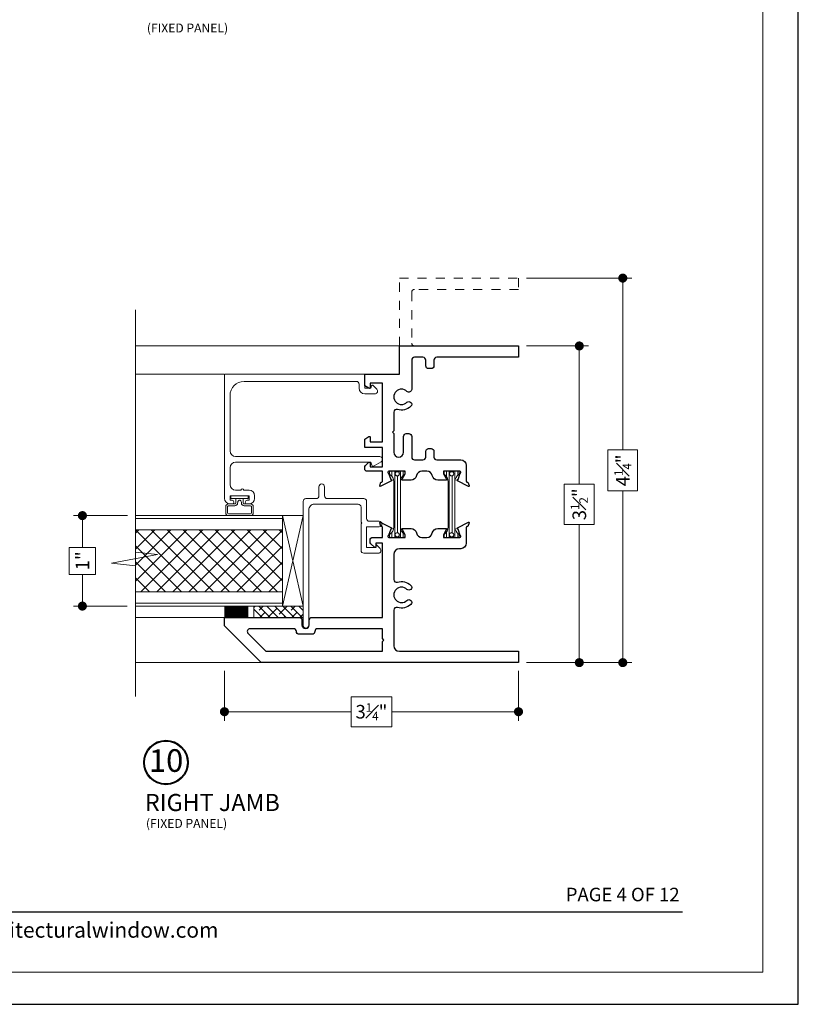
# Model space of a CAD drawing. Extents: x -11.6 to 80.2, y -18 to 53.3.
# Drawn here: x 53.2 to 61.8, y 29.5 to 40.4 of the extents above; entities that cross this region are included whole.
import ezdxf
from ezdxf.enums import TextEntityAlignment as Align

# ---------------------------------------------------------------- set-up
doc = ezdxf.new("R2010")
doc.units = 0
doc.header["$LTSCALE"] = 0.01
doc.header["$MEASUREMENT"] = 0
doc.linetypes.add('HIDDEN', pattern=[0.375, 0.25, -0.125])
doc.layers.get('0').update_dxf_attribs({"linetype": 'CONTINUOUS', "lineweight": 20})
doc.layers.get('DEFPOINTS').update_dxf_attribs({"linetype": 'CONTINUOUS'})
for name, color, linetype, lineweight in [('Brakeline', 124, 'CONTINUOUS', 15), ('Const Lines', 102, 'CONTINUOUS', 5), ('DIM', 4, 'CONTINUOUS', 9), ('Ext', 7, 'CONTINUOUS', 30), ('Ext-1', 7, 'CONTINUOUS', 20), ('Panel', 204, 'CONTINUOUS', 15), ('Sealant', 2, 'CONTINUOUS', 9), ('Setting Blocks', 80, 'CONTINUOUS', 5), ('SPACER', 151, 'CONTINUOUS', 0), ('TBAR', 5, 'CONTINUOUS', 15), ('WSTP', 1, 'CONTINUOUS', 5)]:
    doc.layers.add(name, color=color, linetype=linetype, lineweight=lineweight)
doc.layers.add('TEXT', color=10, linetype='CONTINUOUS')
doc.layers.add('Title Block', color=7, linetype='CONTINUOUS')
doc.layers.add('VP', color=1, linetype='CONTINUOUS', lineweight=20, plot=False)
doc.styles.add('ROMAND', font='arial.ttf', dxfattribs={"height": 0.09})
doc.styles.get("Standard").update_dxf_attribs({"font": 'arial.ttf'})
doc.dimstyles.new('AWMC', dxfattribs={"dimscale": 0, "dimtxt": 0.15, "dimasz": 0.1, "dimexe": 0.1, "dimexo": 0.09, "dimgap": -0.07, "dimtad": 0, "dimdec": 4, "dimzin": 0, "dimdsep": 46, "dimlunit": 4, "dimtxsty": 'Standard', "dimblk": 'DOT', "dimcen": 0.045, "dimclrd": 256, "dimclre": 256, "dimclrt": 7, "dimadec": 0, "dimazin": 0, "dimtfac": 0.625, "dimtdec": 4, "dimtofl": 0, "dimtmove": 0, "dimatfit": 1, "dimldrblk": 'CLOSEDBLANK', "dimfxl": 1, "dimfrac": 1, "dimtolj": 1, "dimtzin": 0, "dimlwd": 9, "dimlwe": 9, "dimarcsym": 0})

# ---------------------------------------------------------------- blocks, each defined once
blk = doc.blocks.new('INSULBAR2')
at = {"layer": 'TBAR', "lineweight": 5}
h = blk.add_hatch(dxfattribs=at)
h.set_pattern_fill('LINE', color=252, scale=0.25, style=0)
h.set_pattern_definition([(0, (393.4337177900385, -27.57397520243252), (0, 0.03125), [])])
edge = h.paths.add_edge_path()
edge.add_arc((-0.02900000000004249, -0.1509999999999983), 0.007999999999982887, 214.4743846097587, 269.9999999999233)
edge.add_line((-0.02900000000005321, -0.1589999999999812), (-0.008000000000038199, -0.1589999999999812))
edge.add_arc((-0.008000000000018645, -0.1509999999999625), 0.008000000000018659, 269.9999999998599, 359.9999999998601)
edge.add_line((0, -0.150999999999982), (0, -0.1039999999999814))
edge.add_arc((-0.008000000000018673, -0.104000000000001), 0.008000000000018673, 1.400437983178636e-10, 90.00000000013985)
edge.add_line((-0.008000000000038199, -0.09599999999998232), (-0.01652001602565178, -0.09599999999998232))
edge.add_arc((-0.02900000000000143, -0.07549999999998036), 0.02400000000000218, 58.66779329276733, 301.3322067072327, ccw=False)
edge.add_line((-0.01652001602565178, -0.0549999999999784), (-0.008000000000038199, -0.0549999999999784))
edge.add_arc((-0.008000000000018673, -0.04699999999995973), 0.008000000000018673, 269.9999999998602, 359.9999999998599)
edge.add_line((0, -0.04699999999997928), (0, 2.131628207280301e-14))
edge.add_arc((-0.008000000000018628, 1.807581861967833e-15), 0.008000000000018628, 1.39720773233029e-10, 90.00000000014018)
edge.add_line((-0.008000000000038199, 0.008000000000020435), (-0.02900000000005321, 0.008000000000020435))
edge.add_arc((-0.02900000000004249, 3.754288546709006e-14), 0.007999999999982892, 90.00000000007675, 145.5256153902412)
edge.add_arc((-0.1163842090998537, 0.06000000000003383), 0.09800000000001279, 269.99999999999466, 325.5256153901565, ccw=False)
edge.add_line((-0.1163842090998628, -0.03799999999997894), (-0.6156157909002218, -0.03799999999997894))
edge.add_arc((-0.6156157909002309, 0.06000000000003383), 0.09800000000001277, 214.4743846098436, 270.0000000000053, ccw=False)
edge.add_arc((-0.7030000000000421, 3.754288546709006e-14), 0.007999999999982936, 34.47438460975855, 89.99999999992289)
edge.add_line((-0.7030000000000314, 0.008000000000020435), (-0.7240000000000464, 0.008000000000020435))
edge.add_arc((-0.7240000000000375, 3.022929129237184e-14), 0.007999999999990206, 90.00000000006361, 180.0000000000638)
edge.add_line((-0.7320000000000277, 2.131628207280301e-14), (-0.7320000000000277, -0.04699999999997928))
edge.add_arc((-0.7240000000000375, -0.04699999999998815), 0.007999999999990237, 179.9999999999365, 269.9999999999364)
edge.add_line((-0.7240000000000464, -0.0549999999999784), (-0.715479983974376, -0.0549999999999784))
edge.add_arc((-0.7030000000000263, -0.07549999999998036), 0.02400000000000219, -121.33220670723267, 121.33220670723281, ccw=False)
edge.add_line((-0.715479983974376, -0.09599999999998232), (-0.7240000000000464, -0.09599999999998232))
edge.add_arc((-0.7240000000000375, -0.1039999999999726), 0.007999999999990251, 90.00000000006361, 180.0000000000635)
edge.add_line((-0.7320000000000277, -0.1039999999999814), (-0.7320000000000277, -0.150999999999982))
edge.add_arc((-0.7240000000000375, -0.1509999999999909), 0.007999999999990237, 179.9999999999364, 269.9999999999364)
edge.add_line((-0.7240000000000464, -0.1589999999999812), (-0.7030000000000314, -0.1589999999999812))
edge.add_arc((-0.7030000000000421, -0.1509999999999983), 0.007999999999982882, 270.0000000000771, 325.5256153902415)
edge.add_arc((-0.6156157909002309, -0.2109999999999946), 0.09800000000001279, 89.99999999999471, 145.5256153901564, ccw=False)
edge.add_line((-0.6156157909002218, -0.1129999999999818), (-0.1163842090998628, -0.1129999999999818))
edge.add_arc((-0.1163842090998537, -0.2109999999999946), 0.09800000000001277, 34.474384609843526, 90.00000000000529, ccw=False)
at = {"layer": 'TBAR', "color": 254}
blk.add_lwpolyline([(-0.03559503464907721, -0.1555283018867719, 0.2471305666351019), (-0.02900000000005321, -0.1589999999999812), (-0.008000000000038199, -0.1589999999999812, 0.414213562373096), (0, -0.150999999999982), (0, -0.1039999999999814, 0.414213562373094), (-0.008000000000038199, -0.09599999999998232), (-0.01652001602565178, -0.09599999999998232, -1.779511413382845), (-0.01652001602565178, -0.0549999999999784), (-0.008000000000038199, -0.0549999999999784, 0.414213562373094), (0, -0.04699999999997928), (0, 2.131628207280301e-14, 0.4142135623730974), (-0.008000000000038199, 0.008000000000020435), (-0.02900000000005321, 0.008000000000020435, 0.247130566635102), (-0.03559503464907721, 0.004528301886811192, -0.2471305666350893), (-0.1163842090998628, -0.03799999999997894), (-0.6156157909002218, -0.03799999999997894, -0.2471305666350893), (-0.6964049653510074, 0.004528301886811192, 0.247130566635102), (-0.7030000000000314, 0.008000000000020435), (-0.7240000000000464, 0.008000000000020435, 0.4142135623730974), (-0.7320000000000277, 2.131628207280301e-14), (-0.7320000000000277, -0.04699999999997928, 0.414213562373094), (-0.7240000000000464, -0.0549999999999784), (-0.715479983974376, -0.0549999999999784, -1.779511413382845), (-0.715479983974376, -0.09599999999998232), (-0.7240000000000464, -0.09599999999998232, 0.414213562373094), (-0.7320000000000277, -0.1039999999999814), (-0.7320000000000277, -0.150999999999982, 0.414213562373096), (-0.7240000000000464, -0.1589999999999812), (-0.7030000000000314, -0.1589999999999812, 0.247130566635102), (-0.6964049653510074, -0.1555283018867719, -0.2471305666350893), (-0.6156157909002218, -0.1129999999999818), (-0.1163842090998628, -0.1129999999999818, -0.2471305666350893)], format="xyb", close=True, dxfattribs=at)
at = {"layer": 'TBAR', "color": 254, "lineweight": 5}
for centre in [(-0.7030000000000314, -0.07549999999998036), (-0.02900000000005321, -0.07549999999998036)]:
    blk.add_circle(centre, 0.02318850937241075, dxfattribs=at)
blk = doc.blocks.new('T02708')
at = {"layer": 'Ext'}
for points in [[(1.47485845087577, -1.41135307773255), (1.406946517590129, -1.436071000000006, -0.8430389971007594), (1.384, -1.432134000000006), (1.384, -1.251032000000003), (1.413527500000001, -1.251032000000003), (1.466499876483407, -1.281615615822312, 0.9999999999999999), (1.482247876483402, -1.281615615822312), (1.482247876483402, -1.188032000000004, 0.3541856705266047), (1.433123938241701, -1.127383776336022, -0.3541856705266085), (1.384, -1.06673555267204), (1.384, -1.013264447327985, -0.3541856705266063), (1.433123938241701, -0.9526162236640026, 0.3541856705266063), (1.482247876483402, -0.8919680000000205), (1.482247876483402, -0.7983843841777094, 0.9999999999999999), (1.466499876483407, -0.7983843841777094), (1.413527500000001, -0.8289680000000181), (1.384, -0.8289680000000181), (1.384, -0.6478660000000189, -0.8430389971007596), (1.406946517590129, -0.6439290000000184), (1.47485845087577, -0.6686469222674709, 0.9565508521355012), (1.489391582001019, -0.674671777508906), (1.554000000000006, -0.5526917500571222, 0.4931454260314861), (1.543462875264439, -0.5459788612536627), (1.505472112631427, -0.5598063680291616), (1.505472112631427, -0.5651890000000186, -0.4142135623733593), (1.493661112631422, -0.5770000000000202), (1.321000000000007, -0.5770000000000202, 0.4142135623731033), (1.259000000000007, -0.6390000000000178), (1.259000000000006, -1.316000000000003, -0.4142135623730888), (1.197000000000006, -1.378000000000004), (0.9186113203769111, -1.378000000000004, -0.5076591326295866), (0.8890722701989091, -1.337595505617984, 0.27807648945202), (0.8538481371380211, -1.189966664915251, 0.9999999999999897), (0.8096264738553192, -1.233422901481611, -2.384718907839247), (0.6883735261446855, -1.233422901481611, 0.9999999999999899), (0.6441518628619836, -1.189966664915251, 0.2780764894520222), (0.6089277298010902, -1.337595505617984, -0.5076591326295782), (0.5793886796230883, -1.378000000000004), (0.1869999999999994, -1.378000000000004, -0.4142135623730929), (0.125, -1.316000000000003), (0.1250000000000018, -6.661338147750939e-16), (1.77635683940025e-15, -6.661338147750939e-16), (1.77635683940025e-15, -2.843000000000004), (0.4070000000000018, -3.250000000000004), (0.5000000000000018, -3.250000000000004), (0.5000000000000018, -2.424000005177629, 0.414213562373095), (0.469000000000003, -2.393000005177631), (0.4167176931596543, -2.393000005177631, -0.9999999999999999), (0.4167176931596543, -2.313000005177629), (0.469000000000003, -2.313000005177629, 0.414213562373095), (0.5000000000000018, -2.28200000517763), (0.5000000000000018, -1.503000000000001), (1.321999999999999, -1.503000000000001), (1.321999999999999, -1.578000044030472), (1.272, -1.578000044030472), (1.272, -1.58800004403047), (1.314920310216783, -1.630920354247252, 0.1989123673796626), (1.336840620433566, -1.640000044030469), (1.353, -1.640000044030473, 0.4142135623731117), (1.384, -1.609000044030471), (1.384, -1.503000000000001), (1.493661112631422, -1.503000000000001, -0.4142135623733595), (1.505472112631427, -1.514811000000002), (1.505472112631427, -1.520193631970863), (1.543462875264439, -1.534021138746362, 0.4931454260314627), (1.554000000000004, -1.527308249942899), (1.489391582001019, -1.405328222491115, 0.9565508521355016)], [(0.2500000000000018, -1.488000000000004), (0.2650000000000023, -1.503000000000001), (0.3750000000000018, -1.503000000000001), (0.3750000000000018, -2.220000005177629, -0.414213562373095), (0.344000000000003, -2.251000005177631, 0.4142135623731034), (0.3130000000000024, -2.28200000517763), (0.3130000000000024, -2.424000005177629, 0.4142135623731034), (0.344000000000003, -2.455000005177628, -0.4142135623731034), (0.3750000000000018, -2.486000005177631), (0.3750000000000018, -2.966382684269804, -0.668178637919295), (0.3220796897832177, -2.988302994486586), (0.1250000000000018, -2.79122330470337), (0.1250000000000018, -1.503000000000001), (0.2350000000000012, -1.503000000000001)]]:
    blk.add_lwpolyline(points, format="xyb", close=True, dxfattribs=at)
blk = doc.blocks.new('T02709')
at = {"layer": 'Ext'}
blk.add_lwpolyline([(-0.9679793559880372, -1.378000000000038), (-1.174347391599186, -1.378000000000038, -0.9999999999999835), (-1.174347391599186, -1.270694783198446), (-0.9999999999999736, -1.270694783198446, 0.4142135623730867), (-0.9689999999999819, -1.239694783198383), (-0.9689999999999819, -1.211694783198363, 0.4142135623731034), (-0.9999999999999736, -1.180694783198414), (-1.227999999999982, -1.180694783198414, -0.4142135623731117), (-1.258999999999988, -1.149694783198351), (-1.258999999999988, -1.055694783198414, -0.414213562373095), (-1.227999999999982, -1.024694783198351), (-1.164999999999994, -1.024694783198351, 0.4142135623731034), (-1.133999999999988, -0.993694783198402), (-1.133999999999988, -0.965694783198382, 0.4142135623731034), (-1.16499999999998, -0.9346947831984329), (-1.227999999999982, -0.9346947831984329, -0.4142135623731034), (-1.258999999999988, -0.9036947831983702), (-1.258999999999988, -0.6390000000000049, 0.4142135623731118), (-1.320999999999986, -0.5769999999999931), (-1.493661112631403, -0.5769999999999931, -0.4142135623732713), (-1.505472112631411, -0.565189000000027), (-1.505472112631411, -0.5598063680291665), (-1.543462875264426, -0.5459788612536107, 0.4931454260317005), (-1.55399999999999, -0.5526917500570738), (-1.489391582001007, -0.6746717775089286, 0.9565508521354045), (-1.474858450875759, -0.6686469222674936), (-1.406946517590116, -0.6439289999999522, -0.843038997100781), (-1.383999999999988, -0.6478660000000167), (-1.383999999999988, -0.8289680000000266), (-1.413527499999989, -0.8289680000000266), (-1.466499876483399, -0.798384384177661, 0.9999999999999999), (-1.482247876483387, -0.798384384177661), (-1.482247876483387, -0.8919680000000147, 0.3541856705265993), (-1.433123938241694, -0.9526162236639897, -0.3541856705266063), (-1.383999999999988, -1.013264447327965), (-1.383999999999988, -1.066735552672066, -0.3541856705265983), (-1.433123938241694, -1.127383776336041, 0.3541856705265983), (-1.482247876483387, -1.188032000000016), (-1.482247876483387, -1.281615615822256, 0.9999999999999999), (-1.466499876483399, -1.281615615822256), (-1.413527499999989, -1.251032000000004), (-1.383999999999988, -1.251032000000004), (-1.383999999999988, -1.432134000000014, -0.8430389971002599), (-1.406946517590116, -1.436070999999965), (-1.474858450875759, -1.411353077732537, 0.9565508521351136), (-1.489391582000993, -1.405328222491102), (-1.55399999999999, -1.527308249942843, 0.4931454260314721), (-1.543462875264426, -1.534021138746306), (-1.505472112631411, -1.520193631970864), (-1.505472112631411, -1.514811000000004, -0.4142135623732713), (-1.493661112631403, -1.503000000000038), (-1.383999999999988, -1.503000000000038), (-1.383999999999988, -1.675000097571337, 0.414213562373095), (-1.358999999999982, -1.700000097571428), (-1.340213256976514, -1.700000097571428, 0.198912367379658), (-1.322535587446838, -1.692677767101026), (-1.28692893218812, -1.657071111842351, 0.6681786379193859), (-1.293999999999985, -1.640000044030439), (-1.333999999999977, -1.640000044030439), (-1.333999999999977, -1.503000000000038), (-1.121499995766884, -1.503000000000038), (-1.121499995766884, -1.70000000000004), (-1.028975204380958, -1.70000000000004), (-1.001839741729059, -1.653000000000015, 0.5773502691895367), (-1.010499995766894, -1.638000000000029), (-1.059499995766929, -1.638000000000029), (-1.059499995766901, -1.503000000000038), (-0.4094999957668952, -1.502999999999924), (-0.4094999957668668, -1.638000000000029), (-0.4584999957669302, -1.638000000000029, 0.5773502691895366), (-0.4671602498047653, -1.653000000000015), (-0.4400247871528384, -1.699999999999927), (-0.3119999999999854, -1.699999999999927), (-0.3119999999999854, -1.314999999999936), (1.221245327087672e-14, -1.314999999999936), (1.221245327087672e-14, 0), (-0.1249999999999878, 0), (-0.1249999999999878, -0.9036947831983702, -0.4142135623731288), (-0.1559999999999795, -0.9346947831984329), (-0.2189999999999819, -0.9346947831984329, 0.4142135623730615), (-0.2499999999999878, -0.965694783198382), (-0.2499999999999736, -0.993694783198402, 0.4142135623731621), (-0.2189999999999819, -1.024694783198351), (-0.1559999999999795, -1.024694783198351, -0.4142135623731621), (-0.1249999999999878, -1.055694783198414), (-0.1249999999999878, -1.149694783198351, -0.4142135623731621), (-0.1559999999999795, -1.180694783198414), (-0.4792626945033212, -1.180694783198414, 0.6650264106167754), (-0.5013735261446775, -1.233422901481612, -2.38471890783926), (-0.6226264738553076, -1.233422901481612, 0.9999999999999797), (-0.666848137138006, -1.189966664915227, 0.2780764894520126), (-0.7020722701988993, -1.337595505617964, -0.5076591326296035), (-0.7316113203769012, -1.378000000000038), (-0.9379793559880361, -1.378000000000038), (-0.9529793559880508, -1.393000000000024)], format="xyb", close=True, dxfattribs=at)
blk = doc.blocks.new('S-90856')
at = {"layer": 'Ext-1'}
blk.add_lwpolyline([(-1.281999999999982, -1.366999994094215), (-1.281999999999982, -1.425999994094212, 0.414213562373095), (-1.220000000000027, -1.48799999409421), (-1.033999999999992, -1.48799999409421, 0.4142135623730929), (-0.97199999999998, -1.425999994094209), (-0.97199999999998, 0.0690102367861094), (-1.005769199714223, 0.07805866657858118, -0.5773502691896414), (-1.012493515755523, 0.1031541556907172), (-0.9678898529725757, 0.1813583826623493, -0.769421246824468), (-0.9099617957941177, 0.1660000059057865), (-0.9099617957941177, -1.425999994094212, 0.4142135623730888), (-0.8479617957941628, -1.487999994094213), (-0.23599999999999, -1.487999994094213, 0.4142135623730974), (-0.07999999999998408, -1.331999994094215), (-0.07999999999998408, -0.09299999999999287, 0.4142135623731075), (-0.11099999999999, -0.06199999999999406), (-0.1559999999999491, -0.06199999999999761, -0.414213562373095), (-0.2179999999999609, 3.552713678800501e-15), (-0.2179999999999609, 0.1118299424669864, -0.6681786379192886), (-0.1650796897831697, 0.1337502526837682), (-0.1243414600253345, 0.0930120229259046, -0.5773502691896866), (-0.1288243373861633, 0.07628169685114727), (-0.1559999999999491, 0.06900000000000261), (-0.1559999999999491, 0), (0, 0), (0, -1.549999994094215), (-1.371999999999957, -1.549999994094215, -0.414213562373095), (-1.433999999999969, -1.487999994094217), (-1.433999999999969, -1.465499994094216, -0.9999999999999999), (-1.394000000000005, -1.465499994094216), (-1.394000000000005, -1.487999994094217), (-1.343999999999994, -1.487999994094217), (-1.343999999999994, -1.277999994094216), (-1.394000000000005, -1.277999994094216), (-1.394000000000005, -1.300499994094213, -0.9999999999999999), (-1.433999999999969, -1.300499994094213), (-1.433999999999969, -1.277999994094216, -0.414213562373095), (-1.371999999999957, -1.215999994094215), (-1.343999999999994, -1.215999994094215, -0.414213562373095), (-1.281999999999982, -1.277999994094216), (-1.281999999999982, -1.336999994094214, -0.9999999999999999)], format="xyb", close=True, dxfattribs=at)
blk = doc.blocks.new('_Dot')
at = {"color": 0, "linetype": 'ByBlock', "lineweight": -2}
blk.add_line((-0.5, 0), (-1, 0), dxfattribs=at)
at = {"color": 0, "linetype": 'ByBlock', "const_width": 0.5}
blk.add_lwpolyline([(-0.25, 0, 1), (0.25, 0, 1)], format="xyb", close=True, dxfattribs=at)
blk = doc.blocks.new('*D65')
at = {"layer": 'DEFPOINTS', "color": 0, "ltscale": 0.5, "transparency": 16777216}
for p in [(54.52120365359787, 34.93636371906333), (53.93393793349703, 33.93636371906333), (54.51998770893798, 33.93636371906333)]:
    blk.add_point(p, dxfattribs=at)
at = {"layer": 'DIM', "lineweight": 9, "ltscale": 0.5, "transparency": 16777216}
for p, q in [((54.43120365359786, 34.93636371906333), (53.83393793349703, 34.93636371906333)), ((53.93393793349703, 34.83636371906333), (53.93393793349703, 34.58550764812199)), ((54.07924489120508, 34.58550764812199), (53.78863097578898, 34.58550764812199)), ((53.78863097578898, 34.58550764812199), (53.78863097578898, 34.28721979000467)), ((54.07924489120508, 34.28721979000467), (54.07924489120508, 34.58550764812199)), ((53.78863097578898, 34.28721979000467), (54.07924489120508, 34.28721979000467)), ((53.93393793349703, 34.03636371906333), (53.93393793349703, 34.28721979000467)), ((54.42998770893798, 33.93636371906333), (53.83393793349703, 33.93636371906333))]:
    blk.add_line(p, q, dxfattribs=at)
at = {"layer": 'DIM', "lineweight": 9, "ltscale": 0.5, "transparency": 16777216, "xscale": 0.1, "yscale": 0.1, "zscale": 0.1}
for p, rotation in [((53.93393793349703, 34.93636371906333), 90), ((53.93393793349703, 33.93636371906333), 270)]:
    blk.add_blockref('_Dot', p, dxfattribs=dict(at, rotation=rotation))
at = {"layer": 'DIM', "color": 7, "ltscale": 0.5, "transparency": 16777216, "insert": (53.93393793349702, 34.43636371906331), "char_height": 0.15, "attachment_point": 5, "rotation": 90}
blk.add_mtext('\\A1;1"', dxfattribs=at)
blk = doc.blocks.new('_ClosedBlank')
at = {"layer": 'DIM', "color": 0, "lineweight": -2}
for p, q in [((-1, 0.1666666666666667), (0, 0)), ((-1, 0.1666666666666667), (-1, -0.1666666666666667)), ((0, 0), (-1, -0.1666666666666667))]:
    blk.add_line(p, q, dxfattribs=at)
blk = doc.blocks.new('*D66')
at = {"layer": 'DEFPOINTS', "color": 0, "ltscale": 0.5, "transparency": 16777216}
for p in [(55.50364370267836, 33.31136371906358), (58.75364370267837, 33.31136371906362), (58.75364370267837, 32.76896823047366)]:
    blk.add_point(p, dxfattribs=at)
at = {"layer": 'DIM', "lineweight": 9, "ltscale": 0.5, "transparency": 16777216}
for p, q in [((55.50364370267836, 33.22136371906358), (55.50364370267836, 32.66896823047366)), ((58.75364370267837, 33.22136371906362), (58.75364370267837, 32.66896823047366)), ((57.3532438049976, 32.93424022910941), (56.90404360035912, 32.93424022910941)), ((56.90404360035912, 32.93424022910941), (56.90404360035912, 32.60369623183792)), ((57.3532438049976, 32.60369623183792), (57.3532438049976, 32.93424022910941)), ((55.60364370267836, 32.76896823047366), (56.90404360035912, 32.76896823047366)), ((58.65364370267837, 32.76896823047366), (57.3532438049976, 32.76896823047366)), ((56.90404360035912, 32.60369623183792), (57.3532438049976, 32.60369623183792))]:
    blk.add_line(p, q, dxfattribs=at)
at = {"layer": 'DIM', "lineweight": 9, "ltscale": 0.5, "transparency": 16777216, "xscale": 0.1, "yscale": 0.1, "zscale": 0.1, "rotation": 180}
blk.add_blockref('_Dot', (55.50364370267836, 32.76896823047366), dxfattribs=at)
at = {"layer": 'DIM', "lineweight": 9, "ltscale": 0.5, "transparency": 16777216, "xscale": 0.1, "yscale": 0.1, "zscale": 0.1}
blk.add_blockref('_Dot', (58.75364370267837, 32.76896823047366), dxfattribs=at)
at = {"layer": 'DIM', "color": 7, "ltscale": 0.5, "transparency": 16777216, "insert": (57.12864370267836, 32.76896823047366), "char_height": 0.15, "attachment_point": 5}
blk.add_mtext('\\A1;3{\\H0.625x;\\S1#4;}"', dxfattribs=at)
blk = doc.blocks.new('*D67')
at = {"layer": 'DEFPOINTS', "color": 0, "ltscale": 0.5, "transparency": 16777216}
for p in [(58.75364370267838, 36.81136371428584), (58.75364370267838, 33.31136371906359), (59.42554060196318, 33.31136371906359)]:
    blk.add_point(p, dxfattribs=at)
at = {"layer": 'DIM', "lineweight": 9, "ltscale": 0.5, "transparency": 16777216}
for p, q in [((58.84364370267838, 36.81136371428584), (59.52554060196319, 36.81136371428584)), ((59.42554060196318, 36.71136371428584), (59.42554060196318, 35.28458890425998)), ((59.59100444916646, 35.28458890425998), (59.26007675475991, 35.28458890425998)), ((59.26007675475991, 35.28458890425998), (59.26007675475991, 34.83813852908945)), ((59.59100444916646, 34.83813852908945), (59.59100444916646, 35.28458890425998)), ((59.26007675475991, 34.83813852908945), (59.59100444916646, 34.83813852908945)), ((59.42554060196318, 33.41136371906359), (59.42554060196318, 34.83813852908945)), ((58.84364370267838, 33.31136371906359), (59.52554060196319, 33.31136371906359))]:
    blk.add_line(p, q, dxfattribs=at)
at = {"layer": 'DIM', "lineweight": 9, "ltscale": 0.5, "transparency": 16777216, "xscale": 0.1, "yscale": 0.1, "zscale": 0.1}
for p, rotation in [((59.42554060196318, 36.81136371428584), 90), ((59.42554060196318, 33.31136371906359), 270)]:
    blk.add_blockref('_Dot', p, dxfattribs=dict(at, rotation=rotation))
at = {"layer": 'DIM', "color": 7, "ltscale": 0.5, "transparency": 16777216, "insert": (59.42554060196318, 35.06136371667468), "char_height": 0.15, "attachment_point": 5, "rotation": 90}
blk.add_mtext('\\A1;3{\\H0.625x;\\S1#2;}"', dxfattribs=at)
blk = doc.blocks.new('*D112')
at = {"layer": 'DEFPOINTS', "color": 0, "ltscale": 0.5, "transparency": 16777216}
for p in [(58.75364370267845, 37.56136371428583), (58.75364370267845, 33.31136371428582), (59.90611218088682, 33.31136371428582)]:
    blk.add_point(p, dxfattribs=at)
at = {"layer": 'DIM', "lineweight": 9, "ltscale": 0.5, "transparency": 16777216}
for p, q in [((58.84364370267846, 37.56136371428583), (60.00611218088682, 37.56136371428583)), ((59.90611218088682, 37.46136371428582), (59.90611218088682, 35.66403339368555)), ((60.07005402945435, 35.66403339368555), (59.74217033231928, 35.66403339368555)), ((59.74217033231928, 35.66403339368555), (59.74217033231928, 35.2086940348861)), ((60.07005402945435, 35.2086940348861), (60.07005402945435, 35.66403339368555)), ((59.74217033231928, 35.2086940348861), (60.07005402945435, 35.2086940348861)), ((59.90611218088682, 33.41136371428582), (59.90611218088682, 35.2086940348861)), ((58.84364370267846, 33.31136371428582), (60.00611218088682, 33.31136371428582))]:
    blk.add_line(p, q, dxfattribs=at)
at = {"layer": 'DIM', "lineweight": 9, "ltscale": 0.5, "transparency": 16777216, "xscale": 0.1, "yscale": 0.1, "zscale": 0.1}
for p, rotation in [((59.90611218088682, 37.56136371428583), 90), ((59.90611218088682, 33.31136371428582), 270)]:
    blk.add_blockref('_Dot', p, dxfattribs=dict(at, rotation=rotation))
at = {"layer": 'DIM', "color": 7, "ltscale": 0.5, "transparency": 16777216, "insert": (59.90611218088681, 35.4363637142858), "char_height": 0.15, "attachment_point": 5, "rotation": 90}
blk.add_mtext('\\A1;4{\\H0.625x;\\S1#4;}"', dxfattribs=at)

msp = doc.modelspace()

# ---------------------------------------------------------------- hatches: boundary and pattern name
at = {"layer": 'Panel', "lineweight": 0}
h = msp.add_hatch(dxfattribs=at)
h.set_pattern_fill('ANSI37', color=153, angle=90, style=0)
h.set_pattern_definition([(135, (75.75190139699978, 0.9953016951601867), (-0.08838834764831845, -0.08838834764831843), []), (225, (75.75190139699978, 0.9953016951601867), (0.08838834764831843, -0.08838834764831845), [])])
h.paths.add_polyline_path([(54.51998770893795, 34.09236371906332), (54.51998770893795, 34.78036371906331), (56.14498770893795, 34.78036371906331), (56.14498770893795, 34.09236371906332)])
at = {"layer": 'SPACER'}
h = msp.add_hatch(dxfattribs=at)
h.set_pattern_fill('ANSI38', color=256, scale=0.5, angle=89.99999999999999)
h.set_pattern_definition([(135, (63.64287794593277, 33.24926309891902), (-0.04419417382415923, -0.04419417382415921), []), (225, (63.64287794593277, 33.24926309891902), (-0.04419417382415927, -0.1325825214724776), [0.15625, -0.09375])])
h.paths.add_polyline_path([(56.37364369983365, 33.81136371906364), (56.37364369983365, 33.93636371906364), (55.82975775493522, 33.93636371906361), (55.82975775493522, 33.81136371906361)])

# ---------------------------------------------------------------- linework, layer by layer
at = {"layer": 'Brakeline'}
msp.add_lwpolyline([(54.52120365359783, 32.93636371958561), (54.52120365359784, 34.38247420586887), (54.25575292222479, 34.41163269316696), (54.76361183732408, 34.50715754141181), (54.52120365359784, 34.53326395949632), (54.52120365359783, 37.21161162059479)], dxfattribs=at)
at = {"layer": 'Const Lines'}
for p, q in [((54.52120365359784, 36.81136371428583), (57.43864370501128, 36.81136371906358)), ((54.52120365359783, 36.49936371906379), (55.49694229796146, 36.49936371906357)), ((55.50364370267837, 33.81136371906363), (54.52120365359784, 33.81136371906363)), ((54.52120365359784, 33.31136371906358), (55.91064370501127, 33.31136371906358))]:
    msp.add_line(p, q, dxfattribs=at)
at = {"layer": 'Ext', "linetype": 'HIDDEN', "lineweight": 15, "ltscale": 25}
msp.add_lwpolyline([(57.43864370267841, 36.81136371428583), (57.43864370267841, 37.56136371428581), (58.75364370267842, 37.56136371428581), (58.75364370267842, 37.43636371428581), (57.60394891948, 37.43636371428583, 0.4142135623730447), (57.57294891948001, 37.40536371428582), (57.57294891948001, 36.84236371428582, 0.4142135623731118), (57.60394891948, 36.81136371428583)], format="xyb", dxfattribs=at)
at = {"layer": 'Ext-1'}
msp.add_lwpolyline([(57.0129844790342, 35.03136371907183, 0.414213562373095), (56.9819844790342, 35.06236371907183), (56.4976436998194, 35.06236371907183, 0.4142135623731286), (56.43564369983363, 35.00036371907185), (56.43564369983363, 33.72371490750677, -0.9999999999999999), (56.37364369983361, 33.72371490750677), (56.37364369983362, 35.09336371907184, -0.414213562373095), (56.4046436998194, 35.12436371907184), (56.51697364228638, 35.12436371907184, 0.414213562373095), (56.54797364228639, 35.15536371907185), (56.54797364228638, 35.25490870284138, -0.9999999999999999), (56.60997364228639, 35.25490870284138), (56.60997364228639, 35.15536371907185, 0.414213562373095), (56.64097364228639, 35.12436371907184), (57.04398447904841, 35.12436371907184, -0.4142135623730867), (57.07498447904842, 35.09336371907184), (57.07498447904842, 34.90536371906366, 0.4142135623730867), (57.10598447904842, 34.87436371906366), (57.21377284137358, 34.87436371906366, -0.9999999999999999), (57.21377284137358, 34.81236371906365), (57.07498447904842, 34.81236371906365), (57.07498447904843, 34.58336371906366), (57.17564366098078, 34.58336371906366), (57.17564366098078, 34.61336371906366), (57.18564366098078, 34.61336371906366), (57.224723350764, 34.57428402928044, -0.6681786379193141), (57.20280304054722, 34.52136371906365), (57.04398447904843, 34.52136371906365, -0.414213562373095), (57.01298447904843, 34.55236371906366), (57.01298447904161, 34.8451634893955), (57.02298447904132, 34.85516348939552), (57.01298447904102, 34.86516348939551)], format="xyb", close=True, dxfattribs=at)
at = {"layer": 'Panel', "color": 254}
msp.add_lwpolyline([(54.51998770893795, 33.93636371906332), (54.51998770893795, 34.93636371906332), (56.14498770893795, 34.93636371906332), (56.14498770893795, 33.93636371906332)], close=True, dxfattribs=at)
at = {"layer": 'Panel', "color": 153, "lineweight": 5}
msp.add_lwpolyline([(54.51998770893795, 33.96836371906333), (54.51998770893795, 34.90436371906333), (56.14498770893795, 34.90436371906333), (56.14498770893795, 33.96836371906333)], close=True, dxfattribs=at)
at = {"layer": 'Panel', "color": 153, "lineweight": 9}
msp.add_lwpolyline([(54.51998770893795, 34.09236371906332), (54.51998770893795, 34.78036371906331), (56.14498770893795, 34.78036371906331), (56.14498770893795, 34.09236371906332)], close=True, dxfattribs=at)
at = {"layer": 'Sealant', "color": 143, "const_width": 0.125}
msp.add_lwpolyline([(55.76686152879264, 33.8740943142018), (55.50365273524002, 33.8740943142018)], dxfattribs=at)
at = {"layer": 'Setting Blocks'}
msp.add_lwpolyline([(56.37364369983365, 34.93734306535355), (56.37364369983365, 33.93636419325956), (56.14498770893795, 34.93734306535355), (56.37364369983365, 34.93734306535355), (56.14498770893795, 33.93636419325956), (56.37364369983365, 33.93636419325956), (56.14498770893795, 33.93636419325956), (56.14498770893795, 34.93734306535355)], dxfattribs=at)
at = {"layer": 'SPACER'}
msp.add_lwpolyline([(56.37364369983365, 33.81136371906364), (56.37364369983365, 33.93636371906364), (55.82975775493522, 33.93636371906361), (55.82975775493522, 33.81136371906361)], close=True, dxfattribs=at)
at = {"layer": 'TEXT', "color": 1}
for radius in [0.245778636689225, 0.2367261431579526]:
    msp.add_circle((54.85711838400199, 32.20784325884998), radius, dxfattribs=at)
at = {"layer": 'Title Block', "color": 7, "lineweight": 30}
msp.add_line((45.91589235873779, 30.5562417866533), (60.5659011034597, 30.5562417866533), dxfattribs=at)
at = {"layer": 'Title Block'}
msp.add_lwpolyline([(44.63584299986226, 51.79670219632885), (44.63584299986226, 29.53511269485662), (61.84595046233521, 29.53511269485662), (61.84595046233521, 51.79670219632885)], close=True, dxfattribs=at)
at = {"layer": 'VP', "color": 1}
msp.add_lwpolyline([(45.0280641321346, 29.89206106283564), (61.45372933006285, 29.89206106283564), (61.45372933006285, 51.26533638511893), (45.0280641321346, 51.26533638511893)], close=True, dxfattribs=at)
at = {"layer": 'WSTP'}
for points in [[(55.71142087749898, 35.12536371906358), (55.76524330812314, 35.12536371906358), (55.76524330812314, 35.15536371906361), (55.576044085422, 35.15536371906361), (55.576044085422, 35.12536371906358), (55.71142087749898, 35.12536371906358), (55.62986651604616, 35.12536371906358), (55.62986651604615, 35.07536372780017, -0.4142133064845157), (55.61986651604616, 35.06536371906358), (55.54843042031254, 35.06536371906358, 0.4142135623730952), (55.51843042031254, 35.0353637190636), (55.51843042031248, 34.96636371906335, 0.4142135623730958), (55.54843042031249, 34.93636371906332), (55.79285697323255, 34.93636371906332, 0.4142135623730521), (55.82285697323254, 34.96636371906335), (55.8228569732326, 35.0353637190636, 0.4142135623730817), (55.7928569732326, 35.06536371906358), (55.72142087749899, 35.06536371906358, -0.4142135623730424), (55.71142087749899, 35.07536371906357), (55.71142087749898, 35.12536371906358)], [(55.54843042031249, 34.9563637190633), (55.79285697323254, 34.9563637190633, 0.4142135623730688), (55.80285697323254, 34.96636371906335), (55.8028569732326, 35.0353637190636, 0.4142135623730681), (55.7928569732326, 35.04536371906359), (55.72142087749899, 35.04536371906359, -0.4142135623731074), (55.69142087749898, 35.07536371906357, 0.2551456844436502), (55.67642087749898, 35.10636371906357), (55.66486651604615, 35.10636371906357, 0.2551456844437834), (55.64986651604616, 35.07536371906357, -0.414213562373095), (55.61986651604615, 35.04536371906359), (55.54843042031254, 35.04536371906359, 0.4142135623731909), (55.53843042031254, 35.0353637190636), (55.53843042031249, 34.96636371906335, 0.4142135623730043), (55.54843042031249, 34.9563637190633, 1.000000000000267)]]:
    msp.add_lwpolyline(points, format="xyb", dxfattribs=at)

# ---------------------------------------------------------------- block references
at = {"layer": 'Ext', "extrusion": (0, 0, -1), "zscale": -1, "rotation": 90}
for name, p in [('T02709', (-58.75364370267835, 36.81136371906364)), ('T02708', (-58.75364370267837, 33.31136371906362))]:
    msp.add_blockref(name, p, dxfattribs=at)
at = {"layer": 'Ext-1', "xscale": -1, "rotation": 270}
msp.add_blockref('S-90856', (57.05364370267838, 36.4993637190636), dxfattribs=at)
at = {"layer": 'TBAR', "rotation": 90}
msp.add_blockref('INSULBAR2', (57.33769170619025, 35.42736371906361), dxfattribs=at)
at = {"layer": 'TBAR', "extrusion": (0, 0, -1), "zscale": -1, "rotation": 90}
msp.add_blockref('INSULBAR2', (-58.08959569916642, 35.42736371906361), dxfattribs=at)

# ---------------------------------------------------------------- texts
at = {"layer": 'TEXT', "color": 1}
for s, height, p in [('(FIXED PANEL)', 0.09830858582468752, (54.64690377229837, 40.27650660749249)), ('RIGHT JAMB', 0.1890631053817492, (54.62484334683853, 31.67106882247889)), ('(FIXED PANEL)', 0.09830858582468752, (54.63630927429764, 31.48551644942064))]:
    msp.add_text(s, height=height, dxfattribs=at).set_placement(p)
at = {"layer": 'TEXT', "color": 7, "style": 'ROMAND'}
msp.add_text('PAGE 4 OF 12', height=0.15, dxfattribs=at).set_placement((60.53425929091048, 30.67345042332963), align=Align.RIGHT)
at = {"layer": 'TEXT', "color": 1, "insert": (54.85959065794619, 32.19702635864415), "char_height": 0.2500339358917666, "attachment_point": 5}
msp.add_mtext('10', dxfattribs=at)
at = {"layer": 'Title Block', "color": 7, "style": 'ROMAND'}
msp.add_text('www.architecturalwindow.com', height=0.17, dxfattribs=at).set_placement((52.02352474779088, 30.27126802475565))

# ---------------------------------------------------------------- dimensions: what is measured, and where the dimension line sits
at = {"layer": 'DIM', "ltscale": 0.5}
for base, p1, p2, picture, middle in [((59.90611218088682, 33.31136371428582), (58.75364370267842, 37.56136371428581), (58.75364370267842, 33.3113637142858), '*D112', (59.90611218088681, 35.4363637142858)), ((59.42554060196318, 33.31136371906359), (58.75364370267835, 36.81136371428583), (58.75364370267835, 33.31136371906358), '*D67', (59.42554060196318, 35.06136371667468)), ((53.93393793349703, 33.93636371906333), (54.52120365359784, 34.93636371906332), (54.51998770893795, 33.93636371906332), '*D65', (53.93393793349702, 34.43636371906331))]:
    dim = msp.add_linear_dim(base=base, p1=p1, p2=p2, angle=90, dimstyle='AWMC', override={"dimscale": 1}, dxfattribs=at)
    dim.commit()
    dim.dimension.update_dxf_attribs({"geometry": picture, "text_midpoint": middle})
dim = msp.add_linear_dim(base=(58.75364370267837, 32.76896823047366), p1=(55.50364370267836, 33.31136371906358), p2=(58.75364370267837, 33.31136371906362), dimstyle='AWMC', override={"dimscale": 1}, dxfattribs=at)
dim.commit()
dim.dimension.update_dxf_attribs({"geometry": '*D66', "text_midpoint": (57.12864370267836, 32.76896823047366)})

doc.saveas('drawing.dxf')
